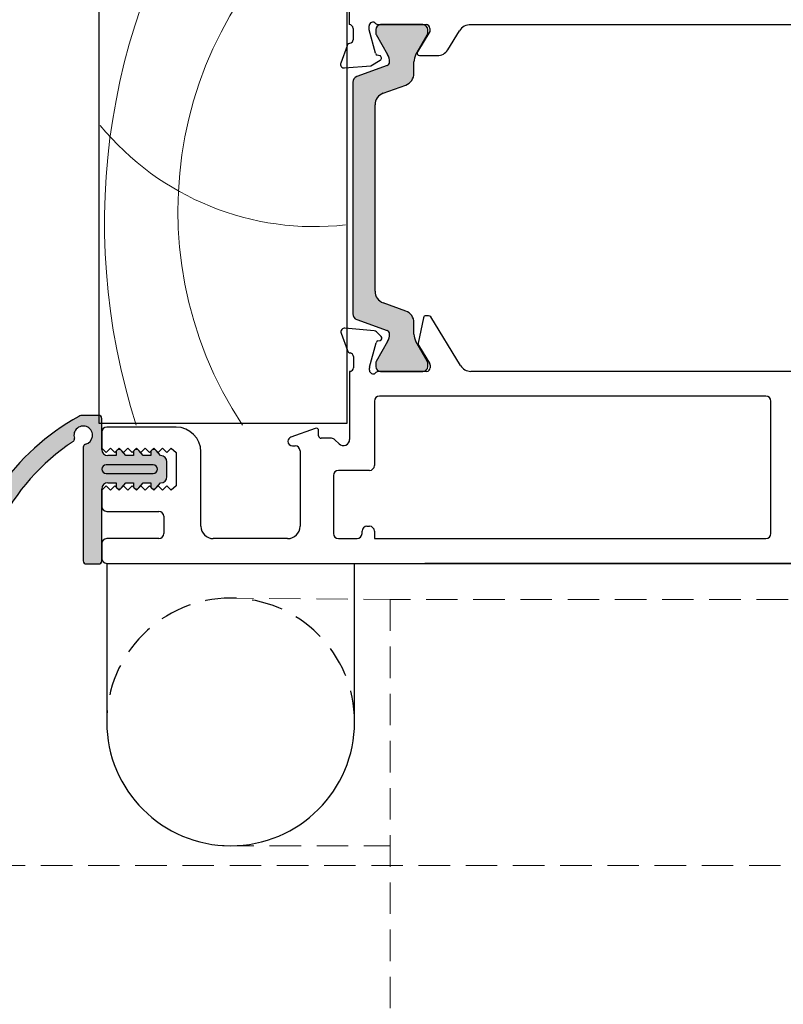
# Model space of a CAD drawing. Units: millimetres. Extents: x -3980 to 2470, y -3561 to 9269.
# Drawn here: x -2154 to -2092, y 1576 to 1656 of the extents above; entities that cross this region are included whole.
import ezdxf

# ---------------------------------------------------------------- set-up
doc = ezdxf.new("R2010")
doc.units = ezdxf.units.MM
doc.header["$LTSCALE"] = 2
doc.header["$PDSIZE"] = -1
doc.linetypes.add('HIDDEN', pattern=[1.905, 1.27, -0.635])
for name, color, linetype, lineweight in [('A-Dims', 7, 'Continuous', 18), ('A-Door', 7, 'Continuous', 5), ('A-Hatch', 250, 'Continuous', 5)]:
    doc.layers.add(name, color=color, linetype=linetype, lineweight=lineweight)
doc.styles.add('ARIAL', font='arial.ttf')
doc.dimstyles.new('Scale0002-2 mm DOT', dxfattribs={"dimscale": 5, "dimtxt": 1.25, "dimasz": 0.75, "dimexe": 5, "dimexo": 100, "dimgap": 1, "dimtad": 1, "dimdec": 0, "dimtxsty": 'ARIAL', "dimblk": 'tick', "dimcen": 2, "dimse1": 1, "dimse2": 1, "dimclrd": 5, "dimclre": 5, "dimclrt": 256, "dimaunit": 1, "dimazin": 0, "dimtfac": 1, "dimtdec": 0, "dimtix": 1, "dimtmove": 2, "dimatfit": 3, "dimldrblk": 'LE_arrow', "dimfxl": 1, "dimlwd": -1, "dimarcsym": 0})

# ---------------------------------------------------------------- blocks, each defined once
blk = doc.blocks.new('tick')
h = blk.add_hatch(color=256)
h.paths.add_polyline_path([(0.8176776695296787, 0.7823223304703456), (0.7823223304703513, 0.817677669529673), (0, 0.0353553390593273), (0, 9.2e-15), (0.0353553390593366, 9.2e-15)])
h.paths.add_polyline_path([(0, -0.0353553390593271), (0, 9.2e-15), (-0.0353553390593184, 9.2e-15), (-0.8176776695296601, -0.782322330470327), (-0.7823223304703332, -0.8176776695296545)])
for p, q in [((0, -3.124999999999991), (0, 3.125000000000009)), ((-0.8176776695296601, -0.782322330470327), (0.7823223304703513, 0.817677669529673)), ((-0.782322330470333, -0.8176776695296544), (0.8176776695296785, 0.7823223304703455)), ((-1.875, 9.2e-15), (1.875, 9.2e-15))]:
    blk.add_line(p, q)
for points in [[(0.8176776695296785, 0.7823223304703455), (0.7823223304703513, 0.817677669529673)], [(-0.8176776695296601, -0.782322330470327), (-0.782322330470333, -0.8176776695296544)]]:
    blk.add_lwpolyline(points)
blk = doc.blocks.new('*D29')
at = {"layer": 'A-Dims', "color": 5}
blk.add_line((-2181.868714652348, 1567.226095870593), (-2159.368715322958, 1567.226095870593), dxfattribs=at)
at = {"layer": 'Defpoints', "color": 0}
for p in [(-2185.618714652348, 1599.868125328777), (-2155.618715322958, 1595.018125185755), (-2155.618715322958, 1567.226095870593)]:
    blk.add_point(p, dxfattribs=at)
at = {"layer": 'A-Dims', "color": 5, "xscale": 3.75, "yscale": 3.75, "zscale": 3.75, "rotation": 180}
blk.add_blockref('tick', (-2185.618714652348, 1567.226095870593), dxfattribs=at)
at = {"layer": 'A-Dims', "color": 5, "xscale": 3.75, "yscale": 3.75, "zscale": 3.75}
blk.add_blockref('tick', (-2155.618715322958, 1567.226095870593), dxfattribs=at)
at = {"layer": 'A-Dims', "insert": (-2169.941759099998, 1576.483787047643), "char_height": 6.25, "attachment_point": 5, "style": 'ARIAL'}
blk.add_mtext('30', dxfattribs=at)
blk = doc.blocks.new('LE_arrow')
h = blk.add_hatch(color=256)
h.paths.add_polyline_path([(-0.3464101615139922, 0), (0, 0), (-1.096965511463212, 1.900000000000282), (-1.35677313259838, 1.75)])
h.paths.add_polyline_path([(-1.356773132598379, -1.75), (-1.096965511463211, -1.900000000000282), (0, 0), (-0.3464101615139923, 0)])
at = {"color": 0, "flags": 128}
for points in [[(0, 0), (-1.096965511463212, 1.900000000000282), (-1.356773132598379, 1.75), (-0.3464101615139923, 0), (-1.356773132598379, -1.75), (-1.096965511463212, -1.900000000000282), (0, 0)], [(0, 0), (-2.273316684939871, 0)]]:
    blk.add_lwpolyline(points, dxfattribs=at)
at = {"flags": 128}
for points in [[(-1.356773132598379, 1.75), (-1.096965511463212, 1.900000000000282)], [(-1.356773132598379, -1.75), (-1.096965511463212, -1.900000000000282)]]:
    blk.add_lwpolyline(points, dxfattribs=at)

msp = doc.modelspace()

# ---------------------------------------------------------------- hatches: boundary and pattern name
at = {"layer": 'A-Hatch'}
h = msp.add_hatch(color=256, dxfattribs=at)
h.dxf.hatch_style = 1
h.paths.add_polyline_path([(-2124.382093485727, 1630.421426624725, -0.3152987888737881), (-2124.18469952874, 1630.139518838488, -0.1316524975839366), (-2124.345469044178, 1629.539518838482), (-2125.272834209295, 1627.933275255487, 0.131652497588845), (-2125.29962912853, 1627.833275255481), (-2125.29962912853, 1627.526095578588, 0.4142135623730951), (-2124.899629128535, 1627.126095578594), (-2121.499629128541, 1627.126095578594, 0.4142135623730972), (-2121.099629128532, 1627.526095578588), (-2121.099629128532, 1627.80648033629, 0.1316524975894726), (-2121.139821507392, 1627.956480336283), (-2122.053789212782, 1629.539518838511, -0.1316524975816909), (-2122.214558728234, 1630.139518838488), (-2122.214558728234, 1631.060656497978, 0.3152987888709211), (-2122.872538584887, 1632.000349118748), (-2124.696665040485, 1632.664276852093, -0.3152987888703032), (-2125.354644897138, 1633.603969472893), (-2125.354644897138, 1648.648221684179, -0.3152987888842475), (-2124.696665040442, 1649.587914304978), (-2122.872538584931, 1650.251842038294, 0.3152987888836052), (-2122.214558728234, 1651.191534659093), (-2122.214558728234, 1652.112672318583, -0.1316524975894769), (-2122.053789212767, 1652.712672318589), (-2121.139821507392, 1654.295710820758, 0.1316524975944549), (-2121.099629128532, 1654.445710820782), (-2121.099629128532, 1654.7260955786, 0.4142135623730651), (-2121.499629128541, 1655.126095578594), (-2124.899629128535, 1655.126095578594, 0.4142135623730973), (-2125.29962912853, 1654.7260955786), (-2125.29962912853, 1654.41891590159, 0.1316524975839539), (-2125.272834209295, 1654.318915901585), (-2124.345469044207, 1652.712672318618, -0.1316524975906671), (-2124.18469952874, 1652.112672318583, -0.3152987888738177), (-2124.382093485727, 1651.830764532347), (-2126.8256549688, 1650.94138088688, 0.315298788877272), (-2127.154644897126, 1650.471534576495), (-2127.154644897126, 1631.780656580605, 0.3152987888737909), (-2126.825654968814, 1631.310810270191)])
h = msp.add_hatch(color=256, dxfattribs=at)
h.dxf.hatch_style = 1
edge = h.paths.add_edge_path()
edge.add_line((-2148.906626873467, 1611.591677469721), (-2148.906626873467, 1621.226015789028))
edge.add_arc((-2148.906624320231, 1621.976014680981), 0.7499988919734025, 269.9998049475429, 427.6935371118795)
edge.add_arc((-2148.894117844603, 1621.935209464307), 0.7834709632451047, 69.67274700315313, 200.0083520609101)
edge.add_arc((-2138.61808733049, 1605.861219796231), 19.26385043595233, 124.8654860432509, 152.7975820667464)
edge.add_arc((-2152.824355710333, 1616.142378533458), 3.277580884481183, 153.255176911974, 206.7448230897705, ccw=False)
edge.add_arc((-2139.074081013305, 1605.977424245032), 20.33758715474702, 121.22810980507711, 145.0867489944729, ccw=False)
edge.add_arc((-2148.945661168057, 1622.471484208737), 1.120875115563922, 88.00428021553051, 126.86016108652251, ccw=False)
edge.add_line((-2148.906626873467, 1623.591679436616), (-2147.406631284262, 1623.591679436616))
edge.add_line((-2147.406631284254, 1623.591679436616), (-2147.406631284254, 1620.838502594666))
edge.add_arc((-2146.906619249296, 1620.838958007424), 0.5000122423659517, 180.0521851867633, 269.9994189269254)
edge.add_line((-2146.906624320231, 1620.338945765073), (-2146.256619267956, 1620.338946129471))
edge.add_line((-2146.256619267957, 1620.338946129482), (-2146.256619267957, 1620.562131804924))
edge.add_arc((-2146.006622277643, 1620.562131804933), 0.2499969903037992, 39.999747035168014, 180, ccw=False)
edge.add_line((-2145.815112762945, 1620.722825927219), (-2145.470497623421, 1620.338946129483))
edge.add_line((-2145.470497623426, 1620.338946129482), (-2144.856624730331, 1620.338946129482))
edge.add_line((-2144.85662473033, 1620.338946129482), (-2144.856625371457, 1620.562131804924))
edge.add_arc((-2144.606625001345, 1620.562131804933), 0.250000370103038, 39.99908207240611, 179.9999999999968, ccw=False)
edge.add_line((-2144.415111032583, 1620.722825877044), (-2144.070497207734, 1620.338946129484))
edge.add_line((-2144.070497207728, 1620.338946129482), (-2143.456624314529, 1620.338946129482))
edge.add_line((-2143.456624314529, 1620.338946129482), (-2143.456620796257, 1620.562128974616))
edge.add_arc((-2143.206621415599, 1620.562130676287), 0.2499993806510691, 39.99961000653229, 180.0003899934658, ccw=False)
edge.add_line((-2143.015109685474, 1620.722825877044), (-2142.670497723226, 1620.338946129484))
edge.add_arc((-2142.656938708713, 1619.838815363614), 0.5003145309215246, 0.014859202919126346, 91.55296195978622, ccw=False)
edge.add_line((-2142.156624194619, 1619.838945116174), (-2142.156624194619, 1618.638947154679))
edge.add_arc((-2142.656624409041, 1618.638945979498), 0.5000002144149275, -89.9999898227212, 0.00013466623062186045, ccw=False)
edge.add_line((-2142.656624320216, 1618.13894576509), (-2143.015110068749, 1617.712306239724))
edge.add_arc((-2143.198913509847, 1617.89299252332), 0.2577425809541421, 180.8996250980909, 315.4899880657989, ccw=False)
edge.add_line((-2143.456624320219, 1617.88894576509), (-2143.456624314525, 1618.138946141401))
edge.add_line((-2143.456624314529, 1618.138946141403), (-2144.070497207729, 1618.138946141403))
edge.add_line((-2144.070497207728, 1618.138946141403), (-2144.431624055282, 1617.710373844349))
edge.add_arc((-2144.606618968238, 1617.888922036766), 0.2500053531099102, 179.9945619857691, 314.42416905044, ccw=False)
edge.add_line((-2144.856624320228, 1617.88894576509), (-2144.856624730332, 1618.138946141401))
edge.add_line((-2144.85662473033, 1618.138946141403), (-2145.470497623426, 1618.138946141403))
edge.add_line((-2145.470497623426, 1618.138946141403), (-2145.815112762951, 1617.728249995617))
edge.add_arc((-2146.006265585346, 1617.889924119455), 0.25035559475992, 180.2239342155054, 319.7759711009944, ccw=False)
edge.add_line((-2146.256619267957, 1617.888945634793), (-2146.256624214725, 1618.138946141394))
edge.add_line((-2146.256624214736, 1618.138946141403), (-2146.906624041839, 1618.138946141403))
edge.add_arc((-2146.90662381672, 1617.63894583427), 0.5000003071089562, 90.00002579552066, 180.0000809234896)
edge.add_line((-2147.406624123824, 1617.638945128095), (-2147.406631284249, 1611.591677469735))
edge.add_line((-2147.406631284254, 1611.591677469721), (-2148.906626873458, 1611.591677469721))

# ---------------------------------------------------------------- linework, layer by layer
for p, q in [((-2147.65129949693, 1622.926096693172), (-2147.65129949693, 1670.426096097096)), ((-2127.651299012627, 1670.426096097096), (-2127.651299012627, 1622.926096693172)), ((-2127.45129935233, 1671.126093045397), (-2127.45129935233, 1655.126097873285)), ((-2127.151299861935, 1654.826092794999), (-2127.151299861935, 1653.903092518881)), ((-2125.851300207729, 1654.706712142094), (-2125.851300207729, 1655.026096180572)), ((-2125.344485638436, 1652.815240696592), (-2125.851300207729, 1654.706712142094)), ((-2125.320358795833, 1654.726098552778), (-2125.320358795833, 1654.418918565377)), ((-2125.10408520494, 1655.126097873285), (-2121.251300571231, 1655.126097873285)), ((-2121.520359663037, 1655.126097873285), (-2124.92035947534, 1655.126097873285)), ((-2120.951299218234, 1654.564361349209), (-2121.951301244836, 1652.926097885294)), ((-2121.120360342544, 1654.445710853203), (-2121.120360342544, 1654.726098552778)), ((-2120.951299218234, 1654.826092794999), (-2120.951299218234, 1654.564361349209)), ((-2119.497750548434, 1653.100881055488), (-2118.562121538233, 1654.633689001693)), ((-2117.65129923613, 1655.126097873285), (-2087.141041306537, 1655.126097873285)), ((-2117.65129923613, 1655.111040249899), (-2117.65129923613, 1655.126097873285)), ((-2125.293564645347, 1654.318916872576), (-2124.366198329043, 1652.712676004095)), ((-2122.074518946733, 1652.712676004095), (-2121.160552499633, 1654.295708314075)), ((-2127.634142188128, 1653.426098898485), (-2128.142754209932, 1652.028705254688)), ((-2125.713535247144, 1651.812817231311), (-2124.951299873929, 1652.252893224791)), ((-2124.999536795329, 1652.619282976283), (-2125.203062442836, 1652.673813775672)), ((-2122.235287574824, 1651.191535667105), (-2122.235287574824, 1652.112673297986)), ((-2121.780589816836, 1652.621890679492), (-2120.351300237546, 1652.621890679492)), ((-2127.83469877934, 1651.627238169803), (-2125.713535247144, 1651.812817231311)), ((-2124.402825383242, 1651.830765679998), (-2126.846384851035, 1650.941382423475)), ((-2127.175374550533, 1650.471533909872), (-2127.175374550533, 1631.780657247199)), ((-2124.717396346625, 1649.587913677587), (-2122.893270699139, 1650.251838639898)), ((-2125.375375745635, 1633.603970781401), (-2125.375375745635, 1648.648220375671)), ((-2125.375375745635, 1633.603970781459), (-2125.375375745635, 1648.648220375642)), ((-2122.893270699139, 1632.000348792), (-2124.717396346625, 1632.664277479485)), ((-2121.467333880929, 1631.46361641629), (-2121.887099591832, 1629.401712939604)), ((-2121.046994475435, 1631.623859778479), (-2121.271476743531, 1631.623718217506)), ((-2118.477840570535, 1627.604435459299), (-2120.876227168139, 1631.528164521292)), ((-2125.446687115129, 1630.414120182885), (-2127.800008876037, 1630.618545487984)), ((-2126.846384851035, 1631.310808733596), (-2124.402825383242, 1630.42142547719)), ((-2122.235287574824, 1630.139517859086), (-2122.235287574824, 1631.060655489996)), ((-2128.107814712238, 1630.216888413294), (-2127.593441529031, 1628.806374297007)), ((-2124.88490775023, 1629.952232614592), (-2125.260647980226, 1630.327507183388)), ((-2125.813980249432, 1627.459063455894), (-2125.282675621833, 1629.44682993038)), ((-2124.366198329043, 1629.539518878296), (-2125.293564645347, 1627.933274284466)), ((-2125.146672723632, 1629.583000466689), (-2124.970984307837, 1629.63019244419)), ((-2121.160552499633, 1627.956479117794), (-2122.074518946733, 1629.539518878296)), ((-2121.861763892439, 1629.2575106775), (-2120.96834614664, 1627.795881852969)), ((-2127.124734816831, 1628.320100978478), (-2127.124179748635, 1627.420104369982)), ((-2125.320358795833, 1627.833276316985), (-2125.320358795833, 1627.526096329583)), ((-2121.120360342544, 1627.526096329583), (-2121.120360342544, 1627.806480303868)), ((-2120.924313215341, 1627.639605924978), (-2120.924179104832, 1627.42393396838)), ((-2127.426246775145, 1627.126097009076), (-2127.426246775145, 1621.633201167478)), ((-2127.363607881335, 1627.126097009076), (-2127.426246775145, 1627.126097009076)), ((-2125.824055297131, 1627.220905647172), (-2125.824154017237, 1627.381409779681)), ((-2121.186722663936, 1627.126097009076), (-2125.078561378431, 1627.126097009076)), ((-2124.92035947534, 1627.126097009076), (-2121.520359663037, 1627.126097009076)), ((-2087.21214964774, 1627.126097009076), (-2117.640346882638, 1627.126097009076)), ((-2093.826246110539, 1625.126096681192), (-2125.02624712674, 1625.126096681192)), ((-2125.426246447233, 1624.726097360685), (-2125.426246447233, 1619.533202872171)), ((-2093.426246790032, 1614.026095048084), (-2093.426246790032, 1624.726097360685)), ((-2147.676246834721, 1623.579706326588), (-2148.926246573936, 1623.579706326588)), ((-2127.651299012627, 1622.926096693172), (-2147.65129949693, 1622.926096693172)), ((-2147.426246328038, 1620.829704478903), (-2147.426246328038, 1623.329705819978)), ((-2147.426246328038, 1622.226096019581), (-2147.426246328038, 1620.926096365288)), ((-2141.426246275928, 1622.626095340088), (-2147.026247007531, 1622.626095340088)), ((-2130.194651556935, 1622.528403327272), (-2132.163053972434, 1621.811962947681)), ((-2129.926246253532, 1621.926094666585), (-2129.926246253532, 1622.340466157092)), ((-2132.026246411528, 1621.1260960256), (-2131.826246751245, 1621.1260960256)), ((-2128.891932440739, 1621.726095006389), (-2129.726246593337, 1621.726095006389)), ((-2128.279800189432, 1621.279648766383), (-2128.609089774828, 1621.608938351793)), ((-2148.926246573936, 1620.99852718459), (-2148.926246573936, 1611.829704866275)), ((-2147.426246328038, 1620.926096365288), (-2147.076246922638, 1620.576094165876)), ((-2147.076246922638, 1620.576094165876), (-2146.726246585828, 1620.926088914766)), ((-2146.276246418935, 1620.329703465565), (-2146.926246246125, 1620.329703465565)), ((-2146.726246585828, 1620.926088914766), (-2146.376246249134, 1620.576090440586)), ((-2146.376246249134, 1620.576090440586), (-2146.026246843633, 1620.926081464185)), ((-2146.276246418935, 1620.579703972176), (-2146.276246418935, 1620.329703465565)), ((-2146.026246843633, 1620.926081464185), (-2145.676246506837, 1620.576082990064)), ((-2145.490119827742, 1620.329703465565), (-2145.834735257324, 1620.74040181978)), ((-2145.676246506837, 1620.576082990064), (-2145.326247101437, 1620.926077738895)), ((-2144.876246934544, 1620.329703465565), (-2145.490119827742, 1620.329703465565)), ((-2145.326247101437, 1620.926077738895), (-2144.976246764642, 1620.576075539483)), ((-2144.976246764642, 1620.576075539483), (-2144.626246427934, 1620.926070288285)), ((-2144.876246934544, 1620.579703972176), (-2144.876246934544, 1620.329703465565)), ((-2144.626246427934, 1620.926070288285), (-2144.276247022432, 1620.576068088874)), ((-2144.090120343236, 1620.329703465565), (-2144.434735772934, 1620.74040181978)), ((-2144.276247022432, 1620.576068088874), (-2143.926246685724, 1620.926062837704)), ((-2143.476246518831, 1620.329703465565), (-2144.090120343236, 1620.329703465565)), ((-2143.926246685724, 1620.926062837704), (-2143.576246348943, 1620.576064363583)), ((-2143.576246348943, 1620.576064363583), (-2143.226246943543, 1620.926055387094)), ((-2143.476246518831, 1620.579703972176), (-2143.476246518831, 1620.329703465565)), ((-2143.226246943543, 1620.926055387094), (-2142.876246606733, 1620.576056913003)), ((-2142.690119927537, 1620.329703465565), (-2143.034735357133, 1620.74040181978)), ((-2142.876246606733, 1620.576056913003), (-2142.526246269938, 1620.926051661892)), ((-2142.676246946436, 1620.329703465565), (-2142.690119927537, 1620.329703465565)), ((-2142.526246269938, 1620.926051661892), (-2142.176246864538, 1620.576049462393)), ((-2142.176246864538, 1620.576049462393), (-2141.826246527728, 1620.926044211282)), ((-2141.826246527728, 1620.926044211282), (-2141.426246275928, 1620.576094165876)), ((-2141.426246275928, 1620.576094165876), (-2141.426246275928, 1617.876095027193)), ((-2139.426246879439, 1614.626095891489), (-2139.426246879439, 1620.626095012292)), ((-2131.426247430738, 1620.726096705093), (-2131.426247430738, 1614.626095891489)), ((-2143.276246858534, 1619.579705670966), (-2147.076246922638, 1619.579705670966)), ((-2142.176246864538, 1618.629704490794), (-2142.176246864538, 1619.829706177577)), ((-2147.076246922638, 1618.879704997405), (-2143.276246858534, 1618.879704997405)), ((-2128.726246429438, 1618.733204231098), (-2128.726246429438, 1614.026095048084)), ((-2125.826245767725, 1619.133203551693), (-2128.326247108931, 1619.133203551693)), ((-2147.076246922638, 1617.876095027193), (-2147.426246328038, 1617.526096553101)), ((-2146.726246585828, 1617.526105866268), (-2147.076246922638, 1617.876095027193)), ((-2146.926246246125, 1618.12970534019), (-2146.276246418935, 1618.12970534019)), ((-2146.376246249134, 1617.876104340389), (-2146.726246585828, 1617.526105866268)), ((-2146.026246843633, 1617.526115179494), (-2146.376246249134, 1617.876104340389)), ((-2146.276246418935, 1618.12970534019), (-2146.276246418935, 1617.879704833492)), ((-2145.676246506837, 1617.876113653703), (-2146.026246843633, 1617.526115179494)), ((-2145.834735257324, 1617.719008848591), (-2145.490119827742, 1618.12970534019)), ((-2145.326247101437, 1617.526124492807), (-2145.676246506837, 1617.876113653703)), ((-2145.490119827742, 1618.12970534019), (-2144.876246934544, 1618.12970534019)), ((-2144.976246764642, 1617.876122966899), (-2145.326247101437, 1617.526124492807)), ((-2144.626246427934, 1617.526133805975), (-2144.976246764642, 1617.876122966899)), ((-2144.876246934544, 1618.12970534019), (-2144.876246934544, 1617.879704833492)), ((-2144.276247022432, 1617.876132280096), (-2144.626246427934, 1617.526133805975)), ((-2144.434735772934, 1617.719008848591), (-2144.090120343236, 1618.12970534019)), ((-2143.926246685724, 1617.5261431192), (-2144.276247022432, 1617.876132280096)), ((-2144.090120343236, 1618.12970534019), (-2143.476246518831, 1618.12970534019)), ((-2143.576246348943, 1617.876141593292), (-2143.926246685724, 1617.5261431192)), ((-2143.226246943543, 1617.526152432397), (-2143.576246348943, 1617.876141593292)), ((-2143.476246518831, 1618.12970534019), (-2143.476246518831, 1617.879704833492)), ((-2142.876246606733, 1617.876150906576), (-2143.226246943543, 1617.526152432397)), ((-2143.034735357133, 1617.719008848591), (-2142.690119927537, 1618.12970534019)), ((-2142.526246269938, 1617.526161745681), (-2142.876246606733, 1617.876150906576)), ((-2142.690119927537, 1618.12970534019), (-2142.676246946436, 1618.12970534019)), ((-2142.176246864538, 1617.876160219773), (-2142.526246269938, 1617.526161745681)), ((-2141.826246527728, 1617.526171058878), (-2142.176246864538, 1617.876160219773)), ((-2141.426246275928, 1617.876095027193), (-2141.826246527728, 1617.526171058878)), ((-2147.426246328038, 1611.829704866275), (-2147.426246328038, 1617.629704326882)), ((-2147.426246328038, 1617.526096553101), (-2147.426246328038, 1616.226095036192)), ((-2147.026247007531, 1615.826095715597), (-2142.826246691626, 1615.826095715597)), ((-2142.426246439826, 1615.42609639509), (-2142.426246439826, 1614.026095048084)), ((-2126.426246611233, 1614.026095048084), (-2126.426246611233, 1614.226096571011)), ((-2126.026247290639, 1614.626095891489), (-2125.826245767725, 1614.626095891489)), ((-2125.426246447233, 1614.226096571011), (-2125.426246447233, 1613.626095727606)), ((-2147.426246328038, 1613.226096407069), (-2147.426246328038, 1612.026096582903)), ((-2142.826246691626, 1613.626095727606), (-2147.026247007531, 1613.626095727606)), ((-2132.426247594636, 1613.626095727606), (-2138.426246715527, 1613.626095727606)), ((-2128.326247108931, 1613.626095727606), (-2126.82624593174, 1613.626095727606)), ((-2125.426246447233, 1613.626095727606), (-2093.826246110539, 1613.626095727606)), ((-2148.676246532929, 1611.579704359693), (-2147.676246834721, 1611.579704359693)), ((-2147.026247007531, 1611.626095399692), (-2147.026247007531, 1598.820810195665)), ((-2147.026247007531, 1611.626095399692), (-2077.826243487935, 1611.626095399692)), ((-2127.026266081032, 1598.820810195665), (-2127.026266081032, 1611.626095399663)), ((-2083.851297048625, 1611.626095399692), (-2121.351298538726, 1611.626095399692))]:
    msp.add_line(p, q)
for centre, radius, start, end in [((-2125.551299707039, 1655.026095870587), 0.3000000000000398, 41.81031489628025, 180), ((-2127.451299707033, 1654.826095870604), 0.2999999999999829, 0, 90), ((-2125.104086111539, 1655.42609587061), 0.2999999999999829, 221.8103148962803, 270), ((-2124.920359599337, 1654.726095870598), 0.4000000000000057, 90, 180), ((-2121.520359599343, 1654.726095870598), 0.4000000000000057, 0, 90), ((-2121.251299707036, 1654.826095870604), 0.3000000000000114, 0, 90), ((-2121.420359599337, 1654.445711112868), 0.3000000000000114, 329.9999999995952, 0), ((-2117.708570521826, 1654.112678734698), 0.9999999999999994, 86.71682757621637, 148.599999999935), ((-2127.451299707135, 1653.903095870565), 0.3000000000857311, 292.4097832400576, 0), ((-2125.120359599334, 1654.418916193589), 0.2000000000000171, 180, 210.0000000004048), ((-2127.351299707042, 1653.326095870575), 0.2999999999999746, 87.2547739429955, 160.5287793651976), ((-2121.780589547538, 1652.821893944284), 0.2000000000000056, 148.599999999935, 270), ((-2120.351299707027, 1653.621893944302), 1.000000000000017, 270, 328.5997148031143), ((-2125.15129970703, 1652.867000859866), 0.2000000000000215, 194.9998616988001, 255.000105616978), ((-2125.051299707039, 1652.426095870581), 0.200000000000049, 300.000000000167, 75.00010561697802), ((-2124.505429999632, 1652.112672610699), 0.3000000000000114, 290.0000000002115, 0), ((-2125.405429999627, 1652.112672610699), 1.200000000000005, 0, 30.00000000040479), ((-2121.035289199039, 1652.112672610699), 1.199999999999991, 149.9999999995952, 180), ((-2127.860845726644, 1651.926095870581), 0.3000000000000389, 159.9999533843251, 274.9999587048478), ((-2126.675375367928, 1650.471534868582), 0.5, 110.0000000002115, 180), ((-2123.235289199036, 1651.191534951179), 0.9999999999999998, 290.0000000002115, 0), ((-2124.375375367925, 1648.648221976177), 0.9999999999999998, 110.0000000002115, 180), ((-2124.375375367925, 1633.603969765008), 0.9999999999999998, 180, 249.9999999997885), ((-2126.675375367928, 1631.780656872604), 0.5000000000000351, 180, 249.9999999997885), ((-2123.235289199036, 1631.060656790093), 1.000000000000006, 0, 69.9999999997885), ((-2121.271353873736, 1631.423719729583), 0.2000000000000059, 90.03539827690216, 168.4928809261652), ((-2121.046871830526, 1631.4238584183), 0.2000000000000059, 31.43539827733929, 90.03539827690216), ((-2127.825970613738, 1630.319669968881), 0.3000000000000148, 85.03539827682182, 200.0353982768368), ((-2125.472649095324, 1630.115245984863), 0.3000000000000201, 45.03539827693509, 85.03539827682182), ((-2125.020910704733, 1629.816061518587), 0.1924561560637762, 285.0353982769448, 45.03539827693509), ((-2124.505429999632, 1630.139519130603), 0.2999999999999968, 0, 69.9999999997885), ((-2125.405429999627, 1630.139519130603), 1.199999999999991, 329.9999999995952, 0), ((-2121.035289199039, 1630.139519130603), 1.200000000000017, 180, 210.0000000004048), ((-2125.096746587535, 1629.397134527385), 0.1924561560637733, 105.0353982769447, 165.0353982769414), ((-2121.691119588932, 1629.361816713785), 0.200000000000005, 168.4928809261652, 211.4353982773393), ((-2127.311597765138, 1628.909154231888), 0.2999999999999958, 200.0353982768368, 259.1311149998952), ((-2127.42473505713, 1628.319917477197), 0.3000000000000011, 0.0353982765374041, 79.13111499989513), ((-2127.424179022337, 1627.419917648887), 0.2999999999999891, 281.6481485579712, 0.0353982765374041), ((-2125.524154983845, 1627.381595758397), 0.300000000000023, 165.0353982769414, 180.0353982765374), ((-2125.120359599334, 1627.833275547596), 0.1999999999999911, 149.9999999995952, 180), ((-2124.920359599337, 1627.526095870587), 0.4000000000000199, 180, 270), ((-2121.520359599343, 1627.526095870587), 0.4000000000000341, 270, 0), ((-2121.224180205629, 1627.423748110882), 0.300000000000023, 277.1727792108432, 0.0353982765374041), ((-2121.420359599337, 1627.806480628288), 0.3000000000000114, 0, 30.00000000040479), ((-2121.224313452438, 1627.63942187279), 0.300000000000023, 0.0353982765374041, 31.43539827733929), ((-2117.624613364233, 1628.125972116478), 1.000000000000009, 211.4353982773393, 269.0985908288881), ((-2125.52405582174, 1627.221091538285), 0.300000000000023, 180.0353982765374, 198.4605860049421), ((-2125.52577562104, 1627.226095870598), 0.2999999999999921, 199.4712206348024, 318.1896851037198), ((-2125.07856202554, 1626.826095870604), 0.3000000000000114, 90, 138.1896851037197), ((-2125.026246655127, 1624.726095870598), 0.4000000000000057, 90, 180), ((-2093.82624666894, 1624.726095870598), 0.4000000000000057, 0, 90), ((-2140.088164472027, 1606.862526200678), 18.99999999999999, 118.9652109665034, 145.5252315109774), ((-2148.926246668931, 1622.82970513368), 0.7500000000000102, 90, 118.9652109665034), ((-2147.676246668931, 1623.329705133709), 0.25, 0, 90), ((-2148.926246668931, 1621.966774049589), 0.7500000000000043, 284.4775121858223, 197.4356668886479), ((-2147.026246668937, 1622.226095870598), 0.4000000000000057, 90, 180), ((-2141.426246668931, 1620.626095870593), 1.999999999999999, 0, 90), ((-2130.126246668928, 1622.340466269287), 0.2000000000000171, 0, 110.0000000002115), ((-2129.726246668934, 1621.926095870581), 0.2000000000000171, 180, 270), ((-2140.088164472027, 1606.862526200678), 17.5, 123.4816331122786, 153.5130926895647), ((-2149.880300658339, 1621.667139296183), 0.2500000000000085, 303.4816331122787, 17.4356668886479), ((-2148.676246668931, 1620.998528212974), 0.2500000000000008, 104.4775121858223, 180), ((-2132.026246668937, 1621.436087269681), 0.3999999999999957, 110.0000000002115, 173.5399302891156), ((-2132.026246668937, 1621.526095870587), 0.4000000000000057, 186.4600697108843, 270), ((-2131.826246668925, 1620.726095870599), 0.4000000000000057, 0, 90), ((-2128.891932093937, 1621.326095870604), 0.4000000000000199, 44.9999999996359, 90), ((-2127.926246668931, 1621.633202651773), 0.5, 224.9999999996359, 0), ((-2146.926246668931, 1620.829705133681), 0.5000000000000285, 180, 270), ((-2146.026246668937, 1620.57970513368), 0.25, 39.99999999977266, 180), ((-2144.626246668943, 1620.57970513368), 0.2500000000000291, 39.99999999977266, 180), ((-2143.226246668934, 1620.57970513368), 0.2500000000000568, 39.99999999977266, 180), ((-2142.676246668931, 1619.82970513368), 0.5000000000000285, 0, 90), ((-2147.07624666894, 1619.229705133674), 0.3500000000000227, 90, 270), ((-2143.276246668937, 1619.229705133674), 0.3500000000000085, 270, 90), ((-2125.82624665513, 1619.533202651767), 0.4000000000000057, 270, 0), ((-2128.32624666894, 1618.733202651779), 0.3999999999999914, 90, 180), ((-2146.926246668931, 1617.629705133669), 0.5000000000000285, 90, 180), ((-2146.026246668937, 1617.879705133698), 0.2500000000000284, 180, 320.0000000002273), ((-2144.626246668943, 1617.879705133698), 0.2500000000000284, 180, 320.0000000002273), ((-2143.226246668934, 1617.879705133698), 0.2500000000000165, 180, 320.0000000002273), ((-2142.676246668931, 1618.629705133698), 0.5000000000000285, 270, 0), ((-2147.026246668937, 1616.226095870569), 0.4000000000000341, 180, 270), ((-2142.82624666894, 1615.426095870581), 0.4000000000000341, 0, 90), ((-2142.82624666894, 1614.026095870587), 0.4000000000000057, 270, 0), ((-2138.426246668931, 1614.626095870592), 0.9999999999999998, 180, 270), ((-2132.426246668931, 1614.626095870592), 0.9999999999999998, 270, 0), ((-2128.32624666894, 1614.026095870587), 0.4000000000000057, 180, 270), ((-2126.82624666894, 1614.026095870587), 0.4000000000000199, 270, 0), ((-2126.026246668937, 1614.226095870598), 0.3999999999999914, 90, 180), ((-2125.826246668925, 1614.226095870598), 0.4000000000000057, 0, 90), ((-2093.82624666894, 1614.026095870587), 0.4000000000000057, 270, 0), ((-2147.026246668937, 1613.226095870569), 0.4000000000000341, 90, 180), ((-2148.676246668931, 1611.82970513368), 0.2500000000000284, 180, 270), ((-2147.676246668931, 1611.82970513368), 0.25, 270, 0), ((-2147.026246668937, 1612.026095870587), 0.4000000000000341, 180, 270), ((-2137.026247007531, 1598.820810195665), 9.999999999999943, 180, 0)]:
    msp.add_arc(centre, radius, start, end)
at = {"linetype": 'HIDDEN'}
msp.add_arc((-2137.026247007531, 1598.820810195665), 9.999999999999943, 0, 180, dxfattribs=at)
at = {"layer": 'A-Door', "linetype": 'HIDDEN'}
msp.add_line((-2156.15129970703, 1587.226095870595), (1595.866039889428, 1587.226095870453), dxfattribs=at)
for points in [[(-2137.731789990989, 1608.820634966916), (-2124.14587536935, 1608.72063293945)], [(-2081.945876272328, 1513.520634471347), (-2053.945877273733, 1513.520634471347), (-2053.945877273733, 1608.72063293945), (-2124.14587536935, 1608.72063293945), (-2124.145875369336, 1518.695579966962), (-2107.945878671444, 1518.695579966962)], [(-2137.695436712331, 1588.820810195636), (-2124.145875369336, 1588.820810195636)]]:
    msp.add_lwpolyline(points, dxfattribs=at)
at = {"layer": 'A-Hatch'}
for centre, radius, start, end in [((-2094.00649318737, 1639.104157733755), 53.20100878315352, 143.9984436097848, 197.87326854135), ((-2109.797835269309, 1640.129504251493), 31.48394511822522, 124.7671016917197, 213.4481921314173), ((-2130.256347329522, 1661.204453975511), 22.38773991623085, 219.4193623753244, 276.4244847097289)]:
    msp.add_arc(centre, radius, start, end, dxfattribs=at)

# ---------------------------------------------------------------- dimensions: what is measured, and where the dimension line sits
at = {"layer": 'A-Dims'}
dim = msp.add_linear_dim(base=(-2155.618715322958, 1567.226095870593), p1=(-2185.618714652348, 1599.868125328777), p2=(-2155.618715322958, 1595.018125185755), dimstyle='Scale0002-2 mm DOT', dxfattribs=at)
dim.commit()
dim.dimension.update_dxf_attribs({"geometry": '*D29', "text_midpoint": (-2169.941759099998, 1576.483787047643), "dimtype": 160})

doc.saveas('drawing.dxf')
